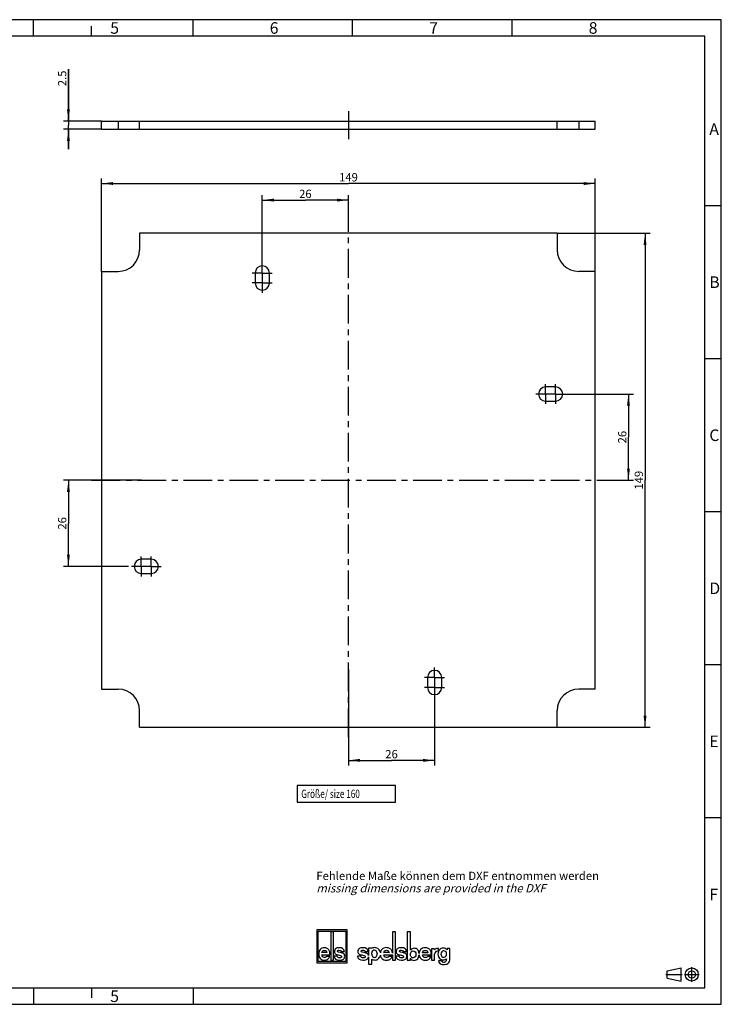
# Model space of a CAD drawing. Units: millimetres. Extents: x 0 to 420, y 0 to 297.
# Drawn here: x 208 to 420, y 0 to 297 of the extents above; entities that cross this region are included whole.
import ezdxf

# ---------------------------------------------------------------- set-up
doc = ezdxf.new("R2010")
doc.units = ezdxf.units.MM
doc.header["$LTSCALE"] = 23.1
doc.linetypes.add('CENTER', pattern=[0.6, 0.375, -0.075, 0.075, -0.075])
doc.layers.get('0').update_dxf_attribs({"linetype": 'CONTINUOUS'})
for name, color, linetype in [('2D-BEMASSUNG', 7, 'CONTINUOUS'), ('BEZUGSACHSEN', 7, 'CONTINUOUS'), ('BG_STARTBEZUEGE', 7, 'CONTINUOUS'), ('DEFAULT_1', 7, 'CENTER'), ('NOTIZ', 7, 'CONTINUOUS')]:
    doc.layers.add(name, color=color, linetype=linetype)
doc.styles.get("Standard").update_dxf_attribs({"font": 'txt', "width": 0.7})
doc.styles.add('TEXTSTYLE_2', font='txt', dxfattribs={"width": 0.571429})
doc.styles.add('TEXTSTYLE_3', font='txt', dxfattribs={"width": 0.785714})
doc.styles.add('TEXTSTYLE_4', font='txt', dxfattribs={"width": 0.714286})
doc.styles.add('TEXTSTYLE_5', font='txt', dxfattribs={"width": 0.904762})
doc.styles.add('TEXTSTYLE_6', font='txt', dxfattribs={"width": 0.833333})
doc.styles.add('TEXTSTYLE_7', font='txt', dxfattribs={"width": 0.857143})
doc.dimstyles.new('DIMSTYLE_4', dxfattribs={"dimtxt": 2.5, "dimasz": 3.5, "dimexe": 1.5, "dimexo": 0, "dimtad": 1, "dimdsep": 46, "dimtxsty": 'STANDARD', "dimblk": '_FILLED', "dimblk1": '_FILLED', "dimblk2": '_FILLED', "dimcen": 0.09, "dimclrt": 5, "dimazin": 2, "dimtp": 0.1, "dimtm": 0.1, "dimtfac": 1, "dimtofl": 0, "dimtmove": 0, "dimatfit": 3, "dimldrblk": '_FILLED', "dimfxl": 1, "dimtolj": 1, "dimarcsym": 0})
doc.dimstyles.new('DIMSTYLE_5', dxfattribs={"dimtxt": 2.5, "dimasz": 3.5, "dimexe": 1.5, "dimexo": 0, "dimtad": 1, "dimdsep": 46, "dimtxsty": 'STANDARD', "dimblk": '_FILLED', "dimblk1": '_FILLED', "dimblk2": '_FILLED', "dimcen": 0.09, "dimclrt": 5, "dimazin": 2, "dimtp": 0.5, "dimtm": 0.5, "dimtfac": 1, "dimtofl": 0, "dimtmove": 0, "dimatfit": 3, "dimldrblk": '_FILLED', "dimfxl": 1, "dimtolj": 1, "dimarcsym": 0})
doc.dimstyles.new('DIMSTYLE_6', dxfattribs={"dimtxt": 2.5, "dimasz": 3.5, "dimexe": 1.5, "dimexo": 0, "dimtad": 1, "dimdsep": 46, "dimtxsty": 'STANDARD', "dimblk": '_FILLED', "dimblk1": '_FILLED', "dimblk2": '_FILLED', "dimcen": 0.09, "dimclrt": 5, "dimazin": 2, "dimtp": 0.2, "dimtm": 0.2, "dimtfac": 1, "dimtofl": 0, "dimtmove": 0, "dimatfit": 3, "dimldrblk": '_FILLED', "dimfxl": 1, "dimtolj": 1, "dimarcsym": 0})

# ---------------------------------------------------------------- blocks, each defined once
blk = doc.blocks.new('_FILLED')
at = {"color": 0, "linetype": 'BYBLOCK'}
blk.add_solid([(0, 0), (-1, 0.125), (-1, -0.125)], dxfattribs=at)
blk = doc.blocks.new('*D5')
at = {"layer": '2D-BEMASSUNG', "color": 2, "linetype": 'CONTINUOUS'}
for p, q in [((222.99, 266.43), (222.99, 282.11)), ((222.99, 282.11), (222.99, 265.18)), ((232.99, 266.43), (221.49, 266.43)), ((222.99, 257.93), (222.99, 265.18)), ((232.99, 263.93), (221.49, 263.93)), ((222.99, 263.93), (222.99, 257.93))]:
    blk.add_line(p, q, dxfattribs=at)
at = {"layer": '2D-BEMASSUNG', "color": 2, "linetype": 'CONTINUOUS', "xscale": 3.5, "yscale": 3.5, "zscale": 3.5}
for p, rotation in [((222.99, 266.43), 270), ((222.99, 263.93), 90)]:
    blk.add_blockref('_FILLED', p, dxfattribs=dict(at, rotation=rotation))
at = {"layer": '2D-BEMASSUNG', "color": 5, "linetype": 'CONTINUOUS', "insert": (219.86, 276.93), "char_height": 2.5, "width": 7.7679, "attachment_point": 1, "rotation": 90, "line_spacing_factor": 0.9}
blk.add_mtext('2.5', dxfattribs=at)
blk = doc.blocks.new('*D6')
at = {"layer": '2D-BEMASSUNG', "color": 2, "linetype": 'CONTINUOUS'}
for p, q in [((370.49, 232.58), (398.49, 232.58)), ((396.99, 232.58), (396.99, 158.08)), ((396.99, 83.58), (396.99, 158.08)), ((370.49, 83.58), (398.49, 83.58))]:
    blk.add_line(p, q, dxfattribs=at)
at = {"layer": '2D-BEMASSUNG', "color": 2, "linetype": 'CONTINUOUS', "xscale": 3.5, "yscale": 3.5, "zscale": 3.5}
for p, rotation in [((396.99, 232.58), 90), ((396.99, 83.58), 270)]:
    blk.add_blockref('_FILLED', p, dxfattribs=dict(at, rotation=rotation))
at = {"layer": '2D-BEMASSUNG', "color": 5, "linetype": 'CONTINUOUS', "insert": (393.86, 158.08), "char_height": 2.5, "width": 8.0357, "attachment_point": 2, "rotation": 90, "line_spacing_factor": 0.9}
blk.add_mtext('149', dxfattribs=at)
blk = doc.blocks.new('*D7')
at = {"layer": '2D-BEMASSUNG', "color": 2, "linetype": 'CONTINUOUS'}
for p, q in [((232.99, 221.08), (232.99, 249.08)), ((232.99, 247.58), (307.49, 247.58)), ((381.99, 247.58), (307.49, 247.58)), ((381.99, 221.08), (381.99, 249.08))]:
    blk.add_line(p, q, dxfattribs=at)
at = {"layer": '2D-BEMASSUNG', "color": 2, "linetype": 'CONTINUOUS', "xscale": 3.5, "yscale": 3.5, "zscale": 3.5, "rotation": 180}
blk.add_blockref('_FILLED', (232.99, 247.58), dxfattribs=at)
at = {"layer": '2D-BEMASSUNG', "color": 2, "linetype": 'CONTINUOUS', "xscale": 3.5, "yscale": 3.5, "zscale": 3.5}
blk.add_blockref('_FILLED', (381.99, 247.58), dxfattribs=at)
at = {"layer": '2D-BEMASSUNG', "color": 5, "linetype": 'CONTINUOUS', "insert": (307.49, 250.71), "char_height": 2.5, "width": 8.0357, "attachment_point": 2, "line_spacing_factor": 0.9}
blk.add_mtext('149', dxfattribs=at)
blk = doc.blocks.new('*D8')
at = {"layer": '2D-BEMASSUNG', "color": 2, "linetype": 'CONTINUOUS'}
for p, q in [((281.49, 222.69), (281.49, 244.08)), ((307.49, 235.58), (307.49, 244.08)), ((281.49, 242.58), (294.49, 242.58)), ((307.49, 242.58), (294.49, 242.58))]:
    blk.add_line(p, q, dxfattribs=at)
at = {"layer": '2D-BEMASSUNG', "color": 2, "linetype": 'CONTINUOUS', "xscale": 3.5, "yscale": 3.5, "zscale": 3.5, "rotation": 180}
blk.add_blockref('_FILLED', (281.49, 242.58), dxfattribs=at)
at = {"layer": '2D-BEMASSUNG', "color": 2, "linetype": 'CONTINUOUS', "xscale": 3.5, "yscale": 3.5, "zscale": 3.5}
blk.add_blockref('_FILLED', (307.49, 242.58), dxfattribs=at)
at = {"layer": '2D-BEMASSUNG', "color": 5, "linetype": 'CONTINUOUS', "insert": (294.49, 245.71), "char_height": 2.5, "width": 5.8929, "attachment_point": 2, "line_spacing_factor": 0.9}
blk.add_mtext('26', dxfattribs=at)
blk = doc.blocks.new('*D9')
at = {"layer": '2D-BEMASSUNG', "color": 2, "linetype": 'CONTINUOUS'}
for p, q in [((372.84, 184.08), (393.49, 184.08)), ((391.99, 184.08), (391.99, 171.08)), ((391.99, 158.08), (391.99, 171.08)), ((384.99, 158.08), (393.49, 158.08))]:
    blk.add_line(p, q, dxfattribs=at)
at = {"layer": '2D-BEMASSUNG', "color": 2, "linetype": 'CONTINUOUS', "xscale": 3.5, "yscale": 3.5, "zscale": 3.5}
for p, rotation in [((391.99, 184.08), 90), ((391.99, 158.08), 270)]:
    blk.add_blockref('_FILLED', p, dxfattribs=dict(at, rotation=rotation))
at = {"layer": '2D-BEMASSUNG', "color": 5, "linetype": 'CONTINUOUS', "insert": (388.86, 171.08), "char_height": 2.5, "width": 5.8929, "attachment_point": 2, "rotation": 90, "line_spacing_factor": 0.9}
blk.add_mtext('26', dxfattribs=at)
blk = doc.blocks.new('*D12')
at = {"layer": '2D-BEMASSUNG', "color": 2, "linetype": 'CONTINUOUS'}
for p, q in [((245.01, 158.08), (221.49, 158.08)), ((222.99, 158.08), (222.99, 145.08)), ((222.99, 132.08), (222.99, 145.08)), ((241.1, 132.08), (221.49, 132.08))]:
    blk.add_line(p, q, dxfattribs=at)
at = {"layer": '2D-BEMASSUNG', "color": 2, "linetype": 'CONTINUOUS', "xscale": 3.5, "yscale": 3.5, "zscale": 3.5}
for p, rotation in [((222.99, 158.08), 90), ((222.99, 132.08), 270)]:
    blk.add_blockref('_FILLED', p, dxfattribs=dict(at, rotation=rotation))
at = {"layer": '2D-BEMASSUNG', "color": 5, "linetype": 'CONTINUOUS', "insert": (219.86, 145.08), "char_height": 2.5, "width": 5.8929, "attachment_point": 2, "rotation": 90, "line_spacing_factor": 0.9}
blk.add_mtext('26', dxfattribs=at)
blk = doc.blocks.new('*D13')
at = {"layer": '2D-BEMASSUNG', "color": 2, "linetype": 'CONTINUOUS'}
for p, q in [((307.49, 100.97), (307.49, 72.08)), ((333.49, 92.93), (333.49, 72.08)), ((307.49, 73.58), (320.49, 73.58)), ((333.49, 73.58), (320.49, 73.58))]:
    blk.add_line(p, q, dxfattribs=at)
at = {"layer": '2D-BEMASSUNG', "color": 2, "linetype": 'CONTINUOUS', "xscale": 3.5, "yscale": 3.5, "zscale": 3.5, "rotation": 180}
blk.add_blockref('_FILLED', (307.49, 73.58), dxfattribs=at)
at = {"layer": '2D-BEMASSUNG', "color": 2, "linetype": 'CONTINUOUS', "xscale": 3.5, "yscale": 3.5, "zscale": 3.5}
blk.add_blockref('_FILLED', (333.49, 73.58), dxfattribs=at)
at = {"layer": '2D-BEMASSUNG', "color": 5, "linetype": 'CONTINUOUS', "insert": (320.49, 76.71), "char_height": 2.5, "width": 5.8929, "attachment_point": 2, "line_spacing_factor": 0.9}
blk.add_mtext('26', dxfattribs=at)
blk = doc.blocks.new('ANSICHTEN_NACH_DIN_BL0', base_point=(408.29, 9))
at = {"color": 2, "linetype": 'CONTINUOUS'}
for p, q in [((403.65, 10.12), (407.94, 10.97)), ((403.65, 7.87), (403.65, 10.12)), ((407.94, 7.03), (407.94, 10.97)), ((411.1, 9), (411.1, 9.02)), ((403.65, 7.87), (407.94, 7.03))]:
    blk.add_line(p, q, dxfattribs=at)
for radius in [1.97, 1.12]:
    blk.add_circle((411.1, 9), radius, dxfattribs=at)
at = {"layer": 'DEFAULT_1', "color": 8, "linetype": 'CENTER'}
for p, q in [((403.23, 9.02), (408.23, 9.02)), ((408.85, 9), (413.35, 9)), ((411.1, 6.75), (411.1, 11.25))]:
    blk.add_line(p, q, dxfattribs=at)
blk = doc.blocks.new('ELS-SPELSBERG-LOGO_BL1', base_point=(317.98, 17.25))
at = {"color": 5, "linetype": 'CONTINUOUS'}
for p, q in [((297.93, 22.5), (297.93, 12.5)), ((307.13, 22.5), (297.93, 22.5)), ((298.33, 12.9), (298.33, 22.1)), ((298.33, 22.1), (306.73, 22.1)), ((302.13, 21.81), (302.13, 13.31)), ((303, 21.81), (302.13, 21.81)), ((303, 13.31), (303, 21.81)), ((306.73, 22.1), (306.73, 12.9)), ((307.13, 12.5), (307.13, 22.5)), ((320.75, 21.81), (320.75, 15.47)), ((321.65, 21.81), (320.75, 21.81)), ((321.65, 13.34), (321.65, 21.81)), ((325.22, 21.84), (325.22, 13.35)), ((326.21, 21.84), (325.22, 21.84)), ((326.21, 16.29), (326.21, 21.84)), ((299.49, 14.94), (301.9, 14.94)), ((300.95, 15.6), (299.5, 15.6)), ((305.42, 15.51), (304.61, 15.7)), ((305.32, 15.88), (306.27, 15.88)), ((312.58, 15.51), (311.74, 15.7)), ((312.47, 15.88), (313.44, 15.88)), ((313.53, 16.98), (313.53, 14.74)), ((314.45, 16.98), (313.53, 16.98)), ((314.48, 16.79), (314.45, 16.98)), ((314.51, 15.1), (314.51, 15.49)), ((316.14, 15.43), (316.14, 15.21)), ((319.73, 15.6), (318.14, 15.6)), ((318.14, 14.95), (320.75, 14.95)), ((320.75, 14.95), (320.75, 13.34)), ((324.15, 15.51), (323.31, 15.69)), ((324.04, 15.88), (325.01, 15.88)), ((329.84, 14.92), (332.48, 14.92)), ((331.44, 15.57), (329.85, 15.57)), ((333.36, 16.77), (332.51, 16.77)), ((332.51, 16.77), (332.51, 13.34)), ((333.49, 16.4), (333.36, 16.77)), ((333.42, 14.7), (333.46, 15.12)), ((334.49, 16.08), (334.64, 16.06)), ((334.64, 16.06), (334.64, 16.81)), ((338.04, 16.84), (337.27, 16.84)), ((337.27, 16.84), (337.27, 16.39)), ((338.04, 13.35), (338.04, 16.84)), ((297.93, 12.5), (307.13, 12.5)), ((306.73, 12.9), (298.33, 12.9)), ((301.86, 14.42), (300.91, 14.42)), ((302.13, 13.31), (303, 13.31)), ((304.07, 14.55), (303.12, 14.55)), ((311.19, 14.55), (310.22, 14.55)), ((313.53, 14.33), (313.53, 12.12)), ((313.53, 12.12), (314.53, 12.12)), ((314.53, 12.12), (314.53, 13.6)), ((320.73, 14.43), (319.69, 14.43)), ((320.75, 13.34), (321.65, 13.34)), ((322.76, 14.55), (321.79, 14.55)), ((325.22, 13.35), (326.17, 13.35)), ((326.17, 13.35), (326.17, 13.95)), ((332.44, 14.4), (331.4, 14.4)), ((332.51, 13.34), (333.42, 13.34)), ((333.42, 13.34), (333.42, 14.7)), ((335.58, 13.08), (334.64, 13.08))]:
    blk.add_line(p, q, dxfattribs=at)
for centre, radius, start, end in [((304.83, 12.99), 2.59, 69.2758, 76.8543), ((311.98, 12.88), 2.7, 69.7119, 77.1464), ((315.35, 15.49), 0.832, 105.466, 180), ((315.65, 15.1), 1.14, 180, 207.1129), ((315.33, 15.55), 0.772, 31.7883, 105.466), ((315.13, 15.43), 1.01, 0, 31.7883), ((314.37, 15.21), 1.76, 343.6739, 360), ((315.2, 15.19), 1.97, 11.312, 46.3381), ((323.54, 12.87), 2.7, 69.7119, 77.1464), ((334.77, 14.97), 1.31, 148.1557, 173.6978), ((334.36, 15.27), 0.81, 100.4697, 150.7958), ((334.4, 15.03), 1.05, 85.4035, 100.4697), ((334.46, 16.52), 0.345, 59.0327, 85.0304), ((336.36, 15.16), 1, 136.017, 224.1104), ((336.25, 15.26), 0.86, 5.5735, 136.017), ((336.12, 15.16), 1, 325.2838, 10.5326), ((315.33, 14.93), 0.772, 207.1129, 343.6739), ((315.52, 15.05), 1.69, 262.2255, 297.774), ((316.06, 14.02), 0.527, 297.774, 318.4232), ((315.2, 15.19), 1.97, 309.7463, 348.1343), ((336.03, 13.6), 1.6, 236.3397, 262.5863), ((336.14, 13.32), 0.607, 202.8281, 268.9291), ((336.25, 15), 0.816, 221.6999, 329.3664), ((336.22, 15.08), 3.08, 262.5863, 287.7363), ((336.28, 20.72), 8.01, 268.9291, 271.0709), ((336.42, 13.32), 0.607, 271.0709, 324.7131), ((336.14, 13.51), 0.946, 324.7131, 3.2978), ((340.4, 13.76), 3.32, 179.9742, 183.2978), ((336.77, 13.35), 1.27, 287.7363, 360)]:
    blk.add_arc(centre, radius, start, end, dxfattribs=at)
for points in [[(298.97, 16.56), (298.69, 16.21), (298.55, 15.74), (298.55, 15.14)], [(298.55, 15.14), (298.55, 14.6), (298.7, 14.16), (299, 13.82)], [(300.23, 17.08), (299.68, 17.08), (299.26, 16.91), (298.97, 16.56)], [(300.29, 14.13), (299.8, 14.13), (299.53, 14.4), (299.49, 14.94)], [(299.5, 15.6), (299.57, 16.05), (299.82, 16.27), (300.25, 16.27)], [(301.09, 16.88), (300.84, 17.02), (300.56, 17.08), (300.23, 17.08)], [(300.25, 16.27), (300.67, 16.27), (300.91, 16.05), (300.95, 15.6)], [(301.67, 16.27), (301.53, 16.54), (301.33, 16.74), (301.09, 16.88)], [(301.9, 14.94), (301.89, 15.55), (301.82, 15.99), (301.67, 16.27)], [(303.63, 16.77), (303.37, 16.55), (303.24, 16.27), (303.24, 15.91)], [(303.24, 15.91), (303.24, 15.52), (303.38, 15.26), (303.65, 15.12)], [(304.69, 17.08), (304.24, 17.08), (303.89, 16.98), (303.63, 16.77)], [(303.65, 15.12), (303.9, 14.99), (304.24, 14.89), (304.66, 14.82)], [(304.19, 16.04), (304.19, 16.14), (304.23, 16.21), (304.33, 16.27)], [(304.32, 15.8), (304.23, 15.85), (304.19, 15.93), (304.19, 16.04)], [(304.61, 15.7), (304.49, 15.72), (304.4, 15.75), (304.32, 15.8)], [(304.33, 16.27), (304.43, 16.33), (304.55, 16.36), (304.69, 16.36)], [(306.27, 15.88), (306.21, 16.68), (305.69, 17.08), (304.69, 17.08)], [(304.69, 16.36), (305.05, 16.36), (305.26, 16.2), (305.32, 15.88)], [(306.27, 14.99), (306.18, 15.18), (306, 15.32), (305.75, 15.41)], [(306.37, 14.55), (306.37, 14.72), (306.34, 14.87), (306.27, 14.99)], [(310.74, 16.77), (310.48, 16.55), (310.34, 16.27), (310.34, 15.91)], [(310.34, 15.91), (310.34, 15.52), (310.48, 15.26), (310.76, 15.12)], [(311.83, 17.08), (311.37, 17.08), (311.01, 16.98), (310.74, 16.77)], [(310.76, 15.12), (311.02, 14.99), (311.37, 14.89), (311.8, 14.82)], [(311.31, 16.04), (311.31, 16.14), (311.36, 16.21), (311.46, 16.27)], [(311.45, 15.8), (311.36, 15.84), (311.31, 15.92), (311.31, 16.04)], [(311.74, 15.7), (311.62, 15.72), (311.53, 15.75), (311.45, 15.8)], [(311.46, 16.27), (311.56, 16.33), (311.68, 16.36), (311.83, 16.36)], [(313.44, 15.88), (313.38, 16.68), (312.85, 17.08), (311.83, 17.08)], [(311.83, 16.36), (312.2, 16.36), (312.41, 16.2), (312.47, 15.88)], [(313.45, 14.99), (313.35, 15.18), (313.17, 15.31), (312.91, 15.41)], [(313.53, 14.74), (313.52, 14.83), (313.49, 14.91), (313.45, 14.99)], [(314.8, 16.99), (314.7, 16.95), (314.59, 16.88), (314.48, 16.79)], [(315.37, 17.09), (315.15, 17.09), (314.96, 17.05), (314.8, 16.99)], [(316.56, 16.61), (316.26, 16.93), (315.87, 17.09), (315.37, 17.09)], [(317.57, 16.56), (317.33, 16.3), (317.19, 15.97), (317.13, 15.57)], [(318.95, 17.09), (318.34, 17.09), (317.88, 16.91), (317.57, 16.56)], [(318.14, 15.6), (318.22, 16.05), (318.5, 16.28), (318.96, 16.28)], [(319, 14.13), (318.47, 14.13), (318.18, 14.4), (318.14, 14.95)], [(319.88, 16.88), (319.61, 17.02), (319.3, 17.09), (318.95, 17.09)], [(318.96, 16.28), (319.43, 16.28), (319.68, 16.05), (319.73, 15.6)], [(320.53, 16.27), (320.37, 16.54), (320.15, 16.75), (319.88, 16.88)], [(320.75, 15.47), (320.71, 15.81), (320.64, 16.08), (320.53, 16.27)], [(322.31, 16.76), (322.04, 16.55), (321.91, 16.26), (321.91, 15.91)], [(321.91, 15.91), (321.91, 15.52), (322.05, 15.26), (322.33, 15.12)], [(323.4, 17.08), (322.94, 17.08), (322.58, 16.97), (322.31, 16.76)], [(322.33, 15.12), (322.59, 14.99), (322.93, 14.89), (323.37, 14.82)], [(322.88, 16.03), (322.88, 16.13), (322.93, 16.21), (323.03, 16.27)], [(323.01, 15.79), (322.92, 15.84), (322.88, 15.92), (322.88, 16.03)], [(323.31, 15.69), (323.19, 15.71), (323.09, 15.75), (323.01, 15.79)], [(323.03, 16.27), (323.12, 16.32), (323.25, 16.35), (323.4, 16.35)], [(325.01, 15.88), (324.95, 16.68), (324.42, 17.08), (323.4, 17.08)], [(323.4, 16.35), (323.77, 16.35), (323.98, 16.19), (324.04, 15.88)], [(325.02, 14.99), (324.91, 15.17), (324.74, 15.31), (324.48, 15.41)], [(325.12, 14.54), (325.12, 14.71), (325.08, 14.86), (325.02, 14.99)], [(326.2, 15.08), (326.2, 15.46), (326.3, 15.74), (326.52, 15.93)], [(326.6, 14.14), (326.33, 14.3), (326.2, 14.61), (326.2, 15.08)], [(326.69, 16.78), (326.51, 16.7), (326.35, 16.54), (326.21, 16.29)], [(326.52, 15.93), (326.66, 16.06), (326.83, 16.12), (327.04, 16.12)], [(327.29, 16.91), (327.07, 16.91), (326.87, 16.87), (326.69, 16.78)], [(327.83, 15.1), (327.83, 14.39), (327.56, 14.04), (327, 14.04)], [(327.04, 16.12), (327.28, 16.12), (327.47, 16.03), (327.62, 15.86)], [(328.42, 16.42), (328.15, 16.74), (327.77, 16.91), (327.29, 16.91)], [(327.62, 15.86), (327.76, 15.68), (327.83, 15.43), (327.83, 15.1)], [(328.38, 13.76), (328.64, 14.06), (328.78, 14.45), (328.81, 14.92)], [(328.81, 15.34), (328.78, 15.77), (328.65, 16.13), (328.42, 16.42)], [(329.27, 16.53), (329, 16.23), (328.85, 15.83), (328.81, 15.34)], [(328.81, 14.92), (328.85, 14.47), (329.01, 14.09), (329.31, 13.79)], [(330.65, 17.06), (330.05, 17.06), (329.59, 16.88), (329.27, 16.53)], [(330.71, 14.1), (330.17, 14.1), (329.88, 14.37), (329.84, 14.92)], [(329.85, 15.57), (329.93, 16.02), (330.2, 16.25), (330.67, 16.25)], [(331.59, 16.85), (331.32, 16.99), (331.01, 17.06), (330.65, 17.06)], [(330.67, 16.25), (331.13, 16.25), (331.39, 16.02), (331.44, 15.57)], [(332.23, 16.24), (332.07, 16.51), (331.86, 16.72), (331.59, 16.85)], [(332.48, 14.92), (332.47, 15.52), (332.39, 15.96), (332.23, 16.24)], [(334.32, 16.87), (334.01, 16.87), (333.73, 16.71), (333.49, 16.4)], [(334.49, 16.86), (334.42, 16.87), (334.36, 16.87), (334.32, 16.87)], [(334.96, 16.45), (334.65, 16.13), (334.5, 15.68), (334.5, 15.09)], [(334.5, 15.09), (334.5, 14.57), (334.65, 14.16), (334.96, 13.86)], [(336.13, 16.94), (335.66, 16.94), (335.27, 16.78), (334.96, 16.45)], [(336.74, 16.83), (336.56, 16.9), (336.35, 16.94), (336.13, 16.94)], [(337.27, 16.39), (337.1, 16.61), (336.93, 16.76), (336.74, 16.83)], [(299, 13.82), (299.31, 13.48), (299.72, 13.31), (300.25, 13.31)], [(300.25, 13.31), (300.59, 13.31), (300.9, 13.39), (301.15, 13.53)], [(300.6, 14.18), (300.52, 14.14), (300.42, 14.13), (300.29, 14.13)], [(300.91, 14.42), (300.79, 14.29), (300.69, 14.21), (300.6, 14.18)], [(301.15, 13.53), (301.41, 13.68), (301.65, 13.98), (301.86, 14.42)], [(303.12, 14.55), (303.17, 13.73), (303.74, 13.31), (304.81, 13.31)], [(304.34, 14.14), (304.19, 14.21), (304.1, 14.34), (304.07, 14.55)], [(304.83, 14.04), (304.65, 14.04), (304.49, 14.07), (304.34, 14.14)], [(304.66, 14.82), (304.91, 14.78), (305.11, 14.72), (305.25, 14.65)], [(304.81, 13.31), (305.33, 13.31), (305.72, 13.43), (305.98, 13.65)], [(305.25, 14.13), (305.14, 14.07), (305, 14.04), (304.83, 14.04)], [(305.25, 14.65), (305.37, 14.6), (305.43, 14.5), (305.43, 14.37)], [(305.43, 14.37), (305.43, 14.27), (305.37, 14.19), (305.25, 14.13)], [(305.98, 13.65), (306.24, 13.88), (306.37, 14.18), (306.37, 14.55)], [(310.22, 14.55), (310.28, 13.72), (310.85, 13.31), (311.95, 13.31)], [(311.47, 14.14), (311.31, 14.2), (311.22, 14.34), (311.19, 14.55)], [(311.97, 14.04), (311.79, 14.04), (311.62, 14.07), (311.47, 14.14)], [(311.8, 14.82), (312.06, 14.78), (312.26, 14.72), (312.4, 14.65)], [(311.95, 13.31), (312.48, 13.31), (312.88, 13.43), (313.15, 13.65)], [(312.4, 14.13), (312.29, 14.07), (312.14, 14.04), (311.97, 14.04)], [(312.4, 14.65), (312.52, 14.6), (312.58, 14.5), (312.58, 14.37)], [(312.58, 14.37), (312.58, 14.27), (312.52, 14.19), (312.4, 14.13)], [(313.15, 13.65), (313.36, 13.83), (313.49, 14.06), (313.53, 14.33)], [(314.53, 13.6), (314.63, 13.53), (314.72, 13.49), (314.8, 13.46)], [(314.8, 13.46), (314.95, 13.41), (315.12, 13.39), (315.29, 13.38)], [(317.12, 14.78), (317.18, 14.4), (317.34, 14.08), (317.6, 13.82)], [(317.6, 13.82), (317.93, 13.48), (318.39, 13.32), (318.97, 13.32)], [(318.97, 13.32), (319.34, 13.32), (319.67, 13.39), (319.96, 13.54)], [(319.35, 14.18), (319.26, 14.15), (319.15, 14.13), (319, 14.13)], [(319.69, 14.43), (319.56, 14.29), (319.44, 14.21), (319.35, 14.18)], [(319.96, 13.54), (320.24, 13.68), (320.5, 13.98), (320.73, 14.43)], [(321.79, 14.55), (321.84, 13.72), (322.42, 13.31), (323.52, 13.31)], [(323.04, 14.13), (322.88, 14.2), (322.79, 14.34), (322.76, 14.55)], [(323.53, 14.04), (323.36, 14.04), (323.19, 14.07), (323.04, 14.13)], [(323.37, 14.82), (323.62, 14.77), (323.83, 14.72), (323.97, 14.65)], [(323.52, 13.31), (324.05, 13.31), (324.45, 13.42), (324.71, 13.65)], [(323.97, 14.13), (323.85, 14.07), (323.71, 14.04), (323.53, 14.04)], [(323.97, 14.65), (324.09, 14.59), (324.15, 14.5), (324.15, 14.37)], [(324.15, 14.37), (324.15, 14.27), (324.09, 14.19), (323.97, 14.13)], [(324.71, 13.65), (324.98, 13.87), (325.12, 14.17), (325.12, 14.54)], [(326.17, 13.95), (326.34, 13.48), (326.7, 13.25), (327.26, 13.25)], [(327, 14.04), (326.85, 14.04), (326.71, 14.07), (326.6, 14.14)], [(327.26, 13.25), (327.72, 13.25), (328.1, 13.42), (328.38, 13.76)], [(329.31, 13.79), (329.64, 13.45), (330.09, 13.29), (330.67, 13.29)], [(330.67, 13.29), (331.05, 13.29), (331.38, 13.36), (331.66, 13.51)], [(331.06, 14.15), (330.97, 14.12), (330.85, 14.1), (330.71, 14.1)], [(331.4, 14.4), (331.26, 14.27), (331.15, 14.18), (331.06, 14.15)], [(331.66, 13.51), (331.95, 13.65), (332.2, 13.95), (332.44, 14.4)], [(334.64, 13.08), (334.69, 12.79), (334.79, 12.57), (334.93, 12.43)], [(334.93, 12.43), (334.99, 12.37), (335.06, 12.32), (335.14, 12.27)], [(334.96, 13.86), (335.26, 13.57), (335.65, 13.42), (336.13, 13.42)], [(336.13, 13.42), (336.5, 13.42), (336.81, 13.53), (337.08, 13.76)]]:
    blk.add_open_spline(points, degree=3, dxfattribs=at)

msp = doc.modelspace()

# ---------------------------------------------------------------- linework, layer by layer
at = {"color": 2, "linetype": 'CONTINUOUS'}
for p, q in [((420, 297), (0, 297)), ((212.487, 291.99), (212.487, 296.99)), ((230, 292), (230, 295)), ((260.617, 291.99), (260.617, 296.99)), ((308.747, 291.99), (308.747, 296.99)), ((356.877, 291.99), (356.877, 296.99)), ((420, 0), (420, 297)), ((420.005, 240.881), (415.005, 240.881)), ((420.005, 194.721), (415.005, 194.721)), ((420.005, 148.561), (415.005, 148.561)), ((420.005, 102.401), (415.005, 102.401)), ((420.005, 56.241), (415.005, 56.241)), ((212.499, 5), (212.499, 0)), ((230, 5), (230, 2)), ((260.629, 5), (260.629, 0)), ((0, 0), (420, 0))]:
    msp.add_line(p, q, dxfattribs=at)
at = {"color": 7, "linetype": 'CONTINUOUS'}
for p, q in [((415, 292), (15, 292)), ((415, 5), (415, 292)), ((15, 5), (415, 5))]:
    msp.add_line(p, q, dxfattribs=at)
at = {"layer": 'BEZUGSACHSEN', "color": 7, "linetype": 'CONTINUOUS'}
for p, q in [((232.986, 263.931), (232.986, 266.431)), ((232.986, 266.431), (381.986, 266.431)), ((244.486, 263.931), (244.486, 266.431)), ((370.486, 263.931), (370.486, 266.431)), ((381.986, 263.931), (381.986, 266.431)), ((232.986, 263.931), (381.986, 263.931)), ((244.486, 232.581), (244.486, 227.581)), ((370.486, 232.581), (244.486, 232.581)), ((370.486, 232.581), (370.486, 227.581)), ((232.986, 221.081), (232.986, 95.081)), ((232.986, 221.081), (237.986, 221.081)), ((279.336, 220.581), (279.336, 217.581)), ((283.636, 217.581), (283.636, 220.581)), ((381.986, 221.081), (376.986, 221.081)), ((381.986, 95.081), (381.986, 221.081)), ((369.986, 186.231), (366.986, 186.231)), ((366.986, 181.931), (369.986, 181.931)), ((247.986, 134.231), (244.986, 134.231)), ((244.986, 129.931), (247.986, 129.931)), ((331.336, 98.581), (331.336, 95.581)), ((335.636, 95.581), (335.636, 98.581)), ((232.986, 95.081), (237.986, 95.081)), ((381.986, 95.081), (376.986, 95.081)), ((244.486, 83.581), (244.486, 88.581)), ((370.486, 83.581), (370.486, 88.581)), ((244.486, 83.581), (370.486, 83.581))]:
    msp.add_line(p, q, dxfattribs=at)
at = {"layer": 'BEZUGSACHSEN', "color": 9, "linetype": 'CONTINUOUS'}
for p, q in [((237.986, 266.431), (237.986, 263.931)), ((376.986, 266.431), (376.986, 263.931))]:
    msp.add_line(p, q, dxfattribs=at)
at = {"layer": 'BEZUGSACHSEN', "color": 7, "linetype": 'CENTER'}
for p, q in [((281.486, 220.581), (281.486, 223.581)), ((281.486, 220.581), (278.486, 220.581)), ((281.486, 220.581), (281.486, 217.581)), ((281.486, 220.581), (284.486, 220.581)), ((281.486, 217.581), (278.486, 217.581)), ((281.486, 217.581), (281.486, 214.581)), ((281.486, 217.581), (284.486, 217.581)), ((366.986, 184.081), (366.986, 187.081)), ((369.986, 184.081), (369.986, 187.081)), ((366.986, 184.081), (363.986, 184.081)), ((369.986, 184.081), (366.986, 184.081)), ((366.986, 184.081), (366.986, 181.081)), ((369.986, 184.081), (372.986, 184.081)), ((369.986, 184.081), (369.986, 181.081)), ((244.986, 132.081), (244.986, 135.081)), ((247.986, 132.081), (247.986, 135.081)), ((244.986, 132.081), (241.986, 132.081)), ((244.986, 132.081), (244.986, 129.081)), ((247.986, 132.081), (244.986, 132.081)), ((247.986, 132.081), (247.986, 129.081)), ((247.986, 132.081), (250.986, 132.081)), ((333.486, 98.581), (333.486, 101.581)), ((333.486, 98.581), (330.486, 98.581)), ((333.486, 98.581), (336.486, 98.581)), ((333.486, 98.581), (333.486, 95.581)), ((333.486, 95.581), (330.486, 95.581)), ((333.486, 95.581), (336.486, 95.581)), ((333.486, 95.581), (333.486, 92.581))]:
    msp.add_line(p, q, dxfattribs=at)
at = {"layer": 'BEZUGSACHSEN', "color": 7, "linetype": 'CONTINUOUS'}
for centre, radius, start, end in [((237.986, 227.581), 6.5, 270, 360), ((376.986, 227.581), 6.5, 180, 270), ((281.486, 220.581), 2.15, 0, 180), ((281.486, 217.581), 2.15, 180, 360), ((366.986, 184.081), 2.15, 90, 270), ((369.986, 184.081), 2.15, 270, 90), ((244.986, 132.081), 2.15, 90, 270), ((247.986, 132.081), 2.15, 270, 90), ((333.486, 98.581), 2.15, 0, 180), ((237.986, 88.581), 6.5, 0, 90), ((333.486, 95.581), 2.15, 180, 360), ((376.986, 88.581), 6.5, 90, 180)]:
    msp.add_arc(centre, radius, start, end, dxfattribs=at)
at = {"layer": 'BG_STARTBEZUEGE', "color": 7, "linetype": 'CENTER'}
for p, q in [((307.486, 269.431), (307.486, 260.931)), ((307.486, 80.581), (307.486, 235.581)), ((229.986, 158.081), (384.986, 158.081))]:
    msp.add_line(p, q, dxfattribs=at)
at = {"layer": 'NOTIZ', "color": 2, "linetype": 'CONTINUOUS'}
msp.add_lwpolyline([(291.988, 60.984), (321.678, 60.984), (321.678, 65.984), (291.988, 65.984), (291.988, 60.984)], dxfattribs=at)

# ---------------------------------------------------------------- block references
at = {"color": 5, "linetype": 'CONTINUOUS'}
msp.add_blockref('ELS-SPELSBERG-LOGO_BL1', (317.984, 17.252), dxfattribs=at)
at = {"color": 2, "linetype": 'CONTINUOUS'}
msp.add_blockref('ANSICHTEN_NACH_DIN_BL0', (408.288, 9), dxfattribs=at)

# ---------------------------------------------------------------- texts
at = {"color": 5, "linetype": 'CONTINUOUS', "char_height": 3.49316, "attachment_point": 1, "line_spacing_factor": 0.9}
for s, insert, width, style in [('\\Q0.000018724;5', (235.617, 296.253), 3.74268, 'TEXTSTYLE_3'), ('\\Q0.000018724;6', (283.737, 296.253), 4.11694, 'TEXTSTYLE_4'), ('\\Q0.000018724;7', (331.867, 296.253), 4.11694, 'TEXTSTYLE_3'), ('\\Q0.000018724;8', (379.997, 296.253), 4.11694, 'TEXTSTYLE_2'), ('\\Q0.000018724;A', (416.385, 265.744), 4.49121, 'TEXTSTYLE_4'), ('\\Q0.000018724;B', (416.385, 219.574), 4.11694, 'TEXTSTYLE_4'), ('\\Q0.000018724;C', (416.385, 173.404), 4.36646, 'TEXTSTYLE_5'), ('\\Q0.000018724;D', (416.385, 127.234), 4.74072, 'TEXTSTYLE_6'), ('\\Q0.000018724;E', (416.385, 81.064), 3.74268, 'TEXTSTYLE_3'), ('\\Q0.000018724;F', (416.385, 34.894), 3.74268, 'TEXTSTYLE_7'), ('\\Q0.000018724;5', (235.608, 4.184), 3.74268, 'TEXTSTYLE_3')]:
    msp.add_mtext(s, dxfattribs=dict(at, insert=insert, width=width, style=style))
at = {"layer": 'NOTIZ', "color": 5, "linetype": 'CONTINUOUS', "width": 0.725079}
msp.add_text('Größe/ size 160', height=2.5, dxfattribs=at).set_placement((293.238, 62.234))
at = {"layer": 'NOTIZ', "color": 5, "linetype": 'CONTINUOUS', "insert": (297.808, 40.005), "char_height": 2.5, "width": 126.41071, "attachment_point": 1, "line_spacing_factor": 0.9}
msp.add_mtext('Fehlende Maße können dem DXF entnommen werden\\P\\Q15.0;missing dimensions are provided in the DXF', dxfattribs=at)

# ---------------------------------------------------------------- dimensions: what is measured, and where the dimension line sits
at = {"layer": '2D-BEMASSUNG', "color": 2, "linetype": 'CONTINUOUS'}
for base, p1, p2, angle, dimstyle, picture, middle in [((222.986, 266.431), (232.986, 263.931), (232.986, 266.431), 90, 'DIMSTYLE_4', '*D5', (222.986, 279.163)), ((232.986, 247.581), (381.986, 221.081), (232.986, 221.081), 180, 'DIMSTYLE_5', '*D7', (307.129, 247.581)), ((396.986, 83.581), (370.486, 232.581), (370.486, 83.581), 270, 'DIMSTYLE_5', '*D6', (396.986, 157.724)), ((391.986, 158.081), (372.844, 184.081), (384.986, 158.081), 270, 'DIMSTYLE_6', '*D9', (391.986, 170.724)), ((222.986, 158.081), (241.101, 132.081), (245.01, 158.081), 90, 'DIMSTYLE_6', '*D12', (222.986, 144.724)), ((307.486, 73.581), (333.486, 92.925), (307.486, 100.974), 180, 'DIMSTYLE_6', '*D13', (320.129, 73.581))]:
    dim = msp.add_linear_dim(base=base, p1=p1, p2=p2, angle=angle, dimstyle=dimstyle, dxfattribs=at)
    dim.commit()
    dim.dimension.update_dxf_attribs({"geometry": picture, "text_midpoint": middle, "dimtype": 160})
dim = msp.add_linear_dim(base=(307.486, 242.581), p1=(281.486, 222.69), p2=(307.486, 235.581), dimstyle='DIMSTYLE_6', dxfattribs=at)
dim.commit()
dim.dimension.update_dxf_attribs({"geometry": '*D8', "text_midpoint": (294.129, 242.581), "dimtype": 160})

doc.saveas('drawing.dxf')
